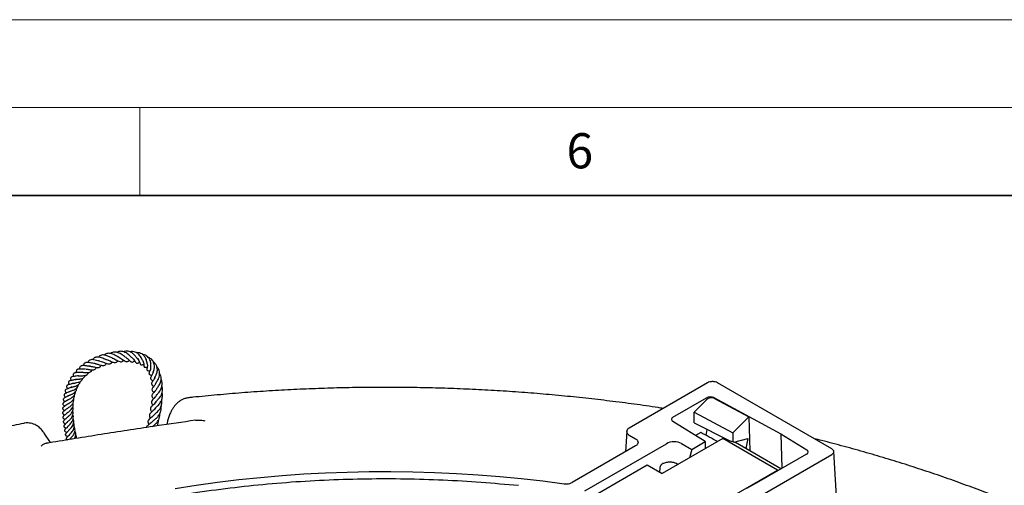
# Model space of a CAD drawing. Units: millimetres. Extents: x 0 to 420, y 0 to 297.
# Drawn here: x 258 to 314, y 271 to 297 of the extents above; entities that cross this region are included whole.
import ezdxf

# ---------------------------------------------------------------- set-up
doc = ezdxf.new("R2010")
doc.units = ezdxf.units.MM
doc.styles.add('SLDTEXTSTYLE0', font='TXT', dxfattribs={"width": 0.605})

msp = doc.modelspace()

# ---------------------------------------------------------------- linework, layer by layer
at = {"color": 7, "linetype": 'Continuous', "lineweight": 18}
for p, q in [((0, 297), (420, 297)), ((15, 292), (415, 292)), ((265, 292), (265, 287))]:
    msp.add_line(p, q, dxfattribs=at)
at = {"color": 7, "linetype": 'Continuous', "lineweight": 35}
msp.add_line((410, 287), (20, 287), dxfattribs=at)
at = {"color": 7, "linetype": 'Continuous', "lineweight": 25}
for p, q in [((263.7338, 277.8389), (263.7231, 277.83)), ((297.3022, 276.3436), (292.847, 273.7717)), ((304.3733, 272.5879), (297.8675, 276.3436)), ((295.3269, 274.3869), (297.2441, 275.4936)), ((296.5394, 274.6702), (297.2477, 275.3768)), ((297.6609, 275.4979), (301.474, 273.4453)), ((297.6619, 275.4654), (299.6452, 274.405)), ((296.5394, 274.0689), (296.5394, 274.6702)), ((296.5394, 274.6702), (298.7348, 273.4967)), ((266.5538, 274.0601), (266.5332, 273.9724)), ((297.1693, 273.0013), (295.3196, 274.1463)), ((296.5394, 274.0689), (298.5241, 273.0598)), ((299.6452, 274.405), (298.7348, 273.4967)), ((299.6452, 274.405), (299.7047, 272.4728)), ((259.9178, 272.9389), (259.5667, 273.4724)), ((292.7017, 273.5903), (292.631, 272.4221)), ((296.9216, 273.5118), (296.6231, 273.3394)), ((297.2199, 273.3513), (297.2784, 273.6932)), ((298.7348, 273.4967), (298.7348, 272.9914)), ((301.474, 273.4453), (302.9485, 272.5324)), ((301.474, 273.4453), (301.5345, 271.4799)), ((290.3228, 270.1992), (294.9589, 272.8756)), ((292.847, 273.3637), (293.2012, 273.1593)), ((298.1746, 273.1734), (294.7211, 271.1797)), ((295.8245, 272.8909), (296.4014, 272.5579)), ((296.4014, 272.5579), (297.1693, 273.0013)), ((297.1693, 273.0013), (297.1693, 272.593)), ((301.2859, 271.3773), (298.1746, 273.1734)), ((298.1746, 273.1734), (298.8986, 272.9381)), ((298.8, 272.9702), (299.5901, 273.1818)), ((301.4796, 271.4482), (298.8986, 272.9381)), ((299.5901, 273.1818), (299.49, 272.5968)), ((293.2012, 272.7513), (289.608, 270.677)), ((296.4014, 272.5579), (296.2727, 272.0755)), ((299.8237, 269.6352), (304.3733, 272.2616)), ((302.9412, 272.292), (300.2091, 270.7148)), ((304.7588, 267.9906), (304.4902, 272.4329)), ((295.5523, 271.745), (295.6299, 271.7044)), ((295.5836, 271.7286), (295.579, 271.675)), ((289.761, 269.296), (293.8725, 271.6696)), ((293.8725, 271.6696), (294.7211, 271.1797)), ((294.5968, 271.2515), (294.608, 271.5124)), ((298.1859, 269.5877), (301.2859, 271.3773)), ((301.3312, 271.3626), (301.2859, 271.3773)), ((285.7546, 270.5799), (286.5458, 270.5123)), ((300.2057, 270.7167), (299.5263, 270.3245))]:
    msp.add_line(p, q, dxfattribs=at)
at = {"color": 7, "linetype": 'Continuous', "lineweight": 25, "flags": 128}
msp.add_lwpolyline([(267.0145, 270.3347), (268.2145, 270.5215), (269.4233, 270.6885), (270.6399, 270.8355), (271.8632, 270.9623), (273.0923, 271.069), (274.3262, 271.1554), (275.5639, 271.2215), (276.8043, 271.2671), (278.0464, 271.2923), (279.2893, 271.2969), (280.532, 271.2812), (281.7733, 271.2449), (283.0124, 271.1882), (284.2481, 271.1111), (285.4795, 271.0137), (286.7056, 270.8961), (287.9254, 270.7583), (289.1379, 270.6005)], dxfattribs=at)
at = {"color": 7, "linetype": 'Continuous', "lineweight": 25}
msp.add_arc((295.372, 274.2651), 0.1299, 110.33184, 246.20438, dxfattribs=at)
for centre, major_axis, ratio, start_param, end_param in [((297.4562, 275.3712), (0.3001, 0.0002), 0.5772875, 0.8196735, 2.3555845), ((297.4599, 275.2521), (0.2828, 0.1303), 0.7270779, 0.5032232, 2.0391342), ((287.257, 277.1211), (19.1973, -9.558), 0.0571652, 1.0136452, 1.0719146), ((295.3781, 272.6274), (0.6157, 0.0335), 0.5819624, 0.7285714, 2.2874312), ((302.7287, 272.4144), (0.3004, 0), 0.5766091, 5.4984162, 7.0331298)]:
    msp.add_ellipse(centre, major_axis=major_axis, ratio=ratio, start_param=start_param, end_param=end_param, dxfattribs=at)
for points, knots in [([(263.4496, 277.7527), (263.4219, 277.7619), (263.3683, 277.7797), (263.273, 277.8229), (263.1776, 277.8646), (263.0771, 277.9006), (262.9725, 277.9256), (262.8684, 277.9303), (262.7726, 277.9063), (262.6937, 277.864), (262.6534, 277.8181), (262.6366, 277.799)], [0, 0, 0, 0, 0.1158204, 0.2240115, 0.3300211, 0.4368256, 0.5525414, 0.673399, 0.7943339, 0.9143269, 1, 1, 1, 1]), ([(263.7995, 277.8095), (263.7842, 277.8154), (263.7403, 277.8323), (263.647, 277.8866), (263.53, 277.9478), (263.4112, 277.9976), (263.2956, 278.0244), (263.1807, 278.0241), (263.0744, 277.9957), (263.011, 277.9445), (262.9811, 277.9204)], [0, 0, 0, 0, 0.0734885, 0.2103098, 0.3530725, 0.4793811, 0.6024192, 0.7302341, 0.8730153, 1, 1, 1, 1]), ([(264.1406, 277.8388), (264.1298, 277.8446), (264.1056, 277.8576), (264.0579, 277.8916), (263.9852, 277.9418), (263.8912, 278.0024), (263.7773, 278.0571), (263.6679, 278.0889), (263.5554, 278.0986), (263.4414, 278.077), (263.3711, 278.0326), (263.3368, 278.0109)], [0, 0, 0, 0, 0.0596538, 0.1332057, 0.2065849, 0.3524996, 0.4821131, 0.6003977, 0.7225624, 0.8644664, 1, 1, 1, 1]), ([(264.5096, 277.8089), (264.5019, 277.8142), (264.4765, 277.8316), (264.4119, 277.8926), (264.3233, 277.9703), (264.2163, 278.0468), (264.0983, 278.1067), (263.9742, 278.1374), (263.8569, 278.1336), (263.7657, 278.1134), (263.7182, 278.0814), (263.7073, 278.0741)], [0, 0, 0, 0, 0.0555067, 0.1828569, 0.3028109, 0.4295289, 0.5700069, 0.6990624, 0.8250568, 0.9599121, 1, 1, 1, 1]), ([(264.9279, 277.7015), (264.9212, 277.7004), (264.9058, 277.6977), (264.887, 277.7031), (264.8554, 277.7278), (264.8097, 277.7847), (264.7499, 277.8616), (264.6821, 277.9379), (264.603, 278.0113), (264.5083, 278.0774), (264.3962, 278.1283), (264.2721, 278.1501), (264.1627, 278.1413), (264.1008, 278.1155), (264.0794, 278.1065)], [0, 0, 0, 0, 0.0650287, 0.1493791, 0.2439983, 0.3328532, 0.4134837, 0.4887663, 0.5682831, 0.6531546, 0.7439852, 0.8459642, 0.9466226, 1, 1, 1, 1]), ([(265.1526, 277.6251), (265.1479, 277.6344), (265.1386, 277.653), (265.1153, 277.7038), (265.0741, 277.7841), (265.0043, 277.8899), (264.9114, 277.9896), (264.7941, 278.0703), (264.6599, 278.1183), (264.5409, 278.1262), (264.4709, 278.1053), (264.4501, 278.0992)], [0, 0, 0, 0, 0.0618322, 0.1231198, 0.2414446, 0.3660039, 0.5050768, 0.6354285, 0.7816651, 0.9351776, 1, 1, 1, 1]), ([(265.4203, 277.4306), (265.4189, 277.4359), (265.4164, 277.4461), (265.4105, 277.4865), (265.3994, 277.5531), (265.375, 277.6499), (265.3195, 277.7768), (265.2307, 277.8987), (265.1161, 277.9927), (264.9895, 278.0452), (264.8865, 278.0635), (264.8284, 278.0538), (264.8128, 278.0512)], [0, 0, 0, 0, 0.0699837, 0.1342302, 0.1955996, 0.3101767, 0.439505, 0.5779255, 0.7132398, 0.8382935, 0.9565419, 1, 1, 1, 1]), ([(265.6153, 277.21), (265.6151, 277.21), (265.6111, 277.2101), (265.6147, 277.2143), (265.6166, 277.2089), (265.6189, 277.2289), (265.6244, 277.2622), (265.6326, 277.3233), (265.6363, 277.4157), (265.6194, 277.5324), (265.5826, 277.6408), (265.5244, 277.7477), (265.4256, 277.8536), (265.2992, 277.9338), (265.1982, 277.9449), (265.158, 277.9494)], [0, 0, 0, 0, 0.0078125, 0.1241865, 0.181976, 0.2252818, 0.2711932, 0.3227204, 0.4200701, 0.5089794, 0.5924492, 0.6737331, 0.7751322, 0.9104237, 1, 1, 1, 1]), ([(262.135, 277.292), (262.1191, 277.292), (262.0851, 277.2919), (262.0262, 277.2989), (261.938, 277.3101), (261.8378, 277.3233), (261.7364, 277.3226), (261.6626, 277.3059), (261.6069, 277.2642), (261.5765, 277.2019), (261.5739, 277.147), (261.5729, 277.1258)], [0, 0, 0, 0, 0.0650866, 0.1381084, 0.2196004, 0.3953538, 0.5386743, 0.6526248, 0.7669361, 0.9098388, 1, 1, 1, 1]), ([(262.4343, 277.4415), (262.4165, 277.4425), (262.3604, 277.4456), (262.2485, 277.471), (262.1138, 277.4975), (262.0061, 277.5054), (261.9295, 277.4934), (261.88, 277.4716), (261.8415, 277.4393), (261.807, 277.3912), (261.7978, 277.3448), (261.793, 277.3203)], [0, 0, 0, 0, 0.071519, 0.2245741, 0.3893782, 0.5500573, 0.6363591, 0.7272148, 0.8194418, 0.9046719, 1, 1, 1, 1]), ([(262.7252, 277.573), (262.7137, 277.575), (262.6797, 277.581), (262.5902, 277.6053), (262.4667, 277.6411), (262.3263, 277.6678), (262.2061, 277.6627), (262.1134, 277.6175), (262.0617, 277.5561), (262.0451, 277.5103), (262.0408, 277.4985)], [0, 0, 0, 0, 0.0474472, 0.1396626, 0.3289631, 0.4876847, 0.653835, 0.8156848, 0.9524105, 1, 1, 1, 1]), ([(262.1472, 277.2897), (262.1653, 277.2886), (262.2033, 277.2863), (262.2686, 277.2742), (262.3565, 277.2542), (262.4604, 277.2277), (262.575, 277.2086), (262.6776, 277.2179), (262.7532, 277.259), (262.7961, 277.3197), (262.813, 277.3435)], [0, 0, 0, 0, 0.0779763, 0.1640958, 0.2493584, 0.4042706, 0.5466051, 0.7014602, 0.8827223, 1, 1, 1, 1]), ([(262.1781, 277.312), (262.1777, 277.3108), (262.1741, 277.3012), (262.1685, 277.2944), (262.1635, 277.2884)], [0, 0, 0, 0, 0.1215004, 1, 1, 1, 1]), ([(263.0743, 277.6779), (263.0372, 277.6888), (262.9604, 277.7113), (262.8265, 277.7611), (262.6836, 277.8025), (262.5615, 277.8107), (262.4706, 277.7914), (262.4112, 277.7594), (262.3604, 277.716), (262.3339, 277.6791), (262.3218, 277.6621)], [0, 0, 0, 0, 0.145038, 0.3002047, 0.4563729, 0.6331722, 0.7327381, 0.8340112, 0.923494, 1, 1, 1, 1]), ([(262.4605, 277.4352), (262.4733, 277.4333), (262.5089, 277.428), (262.6039, 277.4028), (262.7294, 277.3611), (262.8616, 277.3267), (262.9612, 277.3293), (263.0421, 277.3661), (263.0911, 277.4127), (263.1149, 277.4452), (263.1164, 277.4474)], [0, 0, 0, 0, 0.0527822, 0.1463747, 0.3596476, 0.5426493, 0.6940167, 0.8387171, 0.989287, 1, 1, 1, 1]), ([(262.7461, 277.5684), (262.7885, 277.5588), (262.8754, 277.5391), (263.008, 277.485), (263.1313, 277.4386), (263.2473, 277.4163), (263.3355, 277.4415), (263.3999, 277.4889), (263.4318, 277.5267), (263.4363, 277.532)], [0, 0, 0, 0, 0.15524, 0.318606, 0.4813323, 0.6454135, 0.8152067, 0.9741181, 1, 1, 1, 1]), ([(263.0684, 277.6767), (263.0797, 277.6751), (263.1273, 277.6681), (263.2141, 277.6332), (263.3168, 277.5865), (263.4075, 277.5424), (263.4986, 277.5044), (263.5798, 277.4896), (263.6715, 277.506), (263.7282, 277.5606), (263.7617, 277.593)], [0, 0, 0, 0, 0.0416519, 0.1756464, 0.3069176, 0.4305389, 0.5497464, 0.6878648, 0.8149892, 1, 1, 1, 1]), ([(263.4374, 277.7542), (263.4457, 277.7522), (263.4955, 277.7407), (263.5879, 277.6918), (263.7047, 277.6248), (263.8099, 277.562), (263.9108, 277.5286), (263.9947, 277.542), (264.0595, 277.5957), (264.0913, 277.6221)], [0, 0, 0, 0, 0.0302988, 0.1816869, 0.3436031, 0.5038597, 0.6614508, 0.8335249, 1, 1, 1, 1]), ([(263.7837, 277.8131), (263.7859, 277.8125), (263.8294, 277.8006), (263.9122, 277.7498), (264.0223, 277.6746), (264.1164, 277.6012), (264.1913, 277.5547), (264.2543, 277.5416), (264.3169, 277.5539), (264.3688, 277.5886), (264.4034, 277.6159), (264.4103, 277.6214)], [0, 0, 0, 0, 0.0079641, 0.1577673, 0.3172117, 0.4781324, 0.6378654, 0.7221316, 0.812476, 0.9624371, 1, 1, 1, 1]), ([(264.1553, 277.8232), (264.1859, 277.8066), (264.256, 277.7686), (264.3444, 277.6876), (264.4237, 277.6072), (264.4928, 277.5429), (264.5529, 277.5142), (264.6202, 277.5289), (264.6698, 277.5601), (264.702, 277.5814), (264.7112, 277.5875)], [0, 0, 0, 0, 0.1209505, 0.277173, 0.43018, 0.5870538, 0.720229, 0.8337598, 0.9527743, 1, 1, 1, 1]), ([(264.4935, 277.8153), (264.5026, 277.8098), (264.5432, 277.7857), (264.6097, 277.7206), (264.6846, 277.6291), (264.7319, 277.5574), (264.7726, 277.4997), (264.8065, 277.4681), (264.8452, 277.4573), (264.8967, 277.4664), (264.9401, 277.4916), (264.9756, 277.5102), (264.9868, 277.5161)], [0, 0, 0, 0, 0.0371532, 0.1647581, 0.3210295, 0.4858446, 0.5996536, 0.6860056, 0.737501, 0.7975254, 0.9360621, 1, 1, 1, 1]), ([(264.8337, 277.7499), (264.8424, 277.7423), (264.8727, 277.716), (264.9237, 277.6468), (264.9711, 277.56), (265.0039, 277.4757), (265.019, 277.4244), (265.0517, 277.3694), (265.1043, 277.3572), (265.1692, 277.3802), (265.209, 277.3953), (265.2288, 277.4028)], [0, 0, 0, 0, 0.041358, 0.1437261, 0.3164933, 0.447938, 0.5888357, 0.6736993, 0.7553441, 0.8779612, 1, 1, 1, 1]), ([(265.1328, 277.6513), (265.1452, 277.6334), (265.1837, 277.5784), (265.2166, 277.4869), (265.2322, 277.3891), (265.2332, 277.3405), (265.2331, 277.2978), (265.2383, 277.2717), (265.2432, 277.2576), (265.2518, 277.2441), (265.2633, 277.2343), (265.2751, 277.2285), (265.2899, 277.2244), (265.3254, 277.2221), (265.3639, 277.2305), (265.3952, 277.2357), (265.4199, 277.2372), (265.4248, 277.2376)], [0, 0, 0, 0, 0.0767367, 0.2364194, 0.3712539, 0.5265347, 0.6128443, 0.6333234, 0.6528003, 0.6719445, 0.6896902, 0.7052501, 0.7188922, 0.7469703, 0.8571625, 0.9715051, 1, 1, 1, 1]), ([(265.4214, 277.4242), (265.4255, 277.4045), (265.4373, 277.3471), (265.433, 277.2641), (265.4178, 277.1971), (265.4054, 277.1564), (265.3967, 277.1167), (265.4001, 277.0883), (265.4056, 277.0738), (265.4147, 277.0609), (265.4375, 277.0417), (265.4953, 277.0294), (265.5337, 277.0275), (265.5655, 277.0208), (265.5752, 277.0187)], [0, 0, 0, 0, 0.0836832, 0.2432355, 0.4111931, 0.5078867, 0.5875704, 0.6177335, 0.6416133, 0.6621982, 0.690138, 0.8090453, 0.9417949, 1, 1, 1, 1]), ([(265.759, 276.9473), (265.7602, 276.9517), (265.7626, 276.9603), (265.7814, 277.0083), (265.8115, 277.0902), (265.8329, 277.2025), (265.8364, 277.3177), (265.8148, 277.4442), (265.7631, 277.5645), (265.6887, 277.6628), (265.6016, 277.7334), (265.5309, 277.7746), (265.4878, 277.7853), (265.4795, 277.7874)], [0, 0, 0, 0, 0.0546724, 0.1058351, 0.2467593, 0.3399059, 0.4424979, 0.5578882, 0.6791299, 0.7855855, 0.8821013, 0.9772735, 1, 1, 1, 1]), ([(265.8622, 276.6382), (265.8598, 276.6415), (265.8527, 276.6517), (265.8563, 276.6521), (265.8696, 276.6813), (265.8922, 276.7218), (265.9302, 276.792), (265.9703, 276.8919), (265.9954, 276.9986), (266.0026, 277.1099), (265.9873, 277.2386), (265.9296, 277.3828), (265.8479, 277.4917), (265.781, 277.5308), (265.768, 277.5384)], [0, 0, 0, 0, 0.0613591, 0.1875177, 0.2401294, 0.2899526, 0.3842648, 0.4695859, 0.5515416, 0.630831, 0.7139827, 0.8315762, 0.9672642, 1, 1, 1, 1]), ([(261.51, 276.7479), (261.4915, 276.7429), (261.4304, 276.7265), (261.3173, 276.7134), (261.1953, 276.7014), (261.107, 276.6777), (261.0727, 276.6408), (261.0581, 276.6001), (261.0649, 276.54), (261.0846, 276.4947), (261.0927, 276.4759)], [0, 0, 0, 0, 0.0754064, 0.2481532, 0.440014, 0.6315055, 0.7045209, 0.7678171, 0.9038004, 1, 1, 1, 1]), ([(261.7306, 276.9511), (261.7242, 276.9492), (261.6786, 276.9353), (261.6053, 276.9302), (261.5206, 276.9263), (261.441, 276.9245), (261.3721, 276.9208), (261.2979, 276.9087), (261.2536, 276.8898), (261.2243, 276.8581), (261.2094, 276.8198), (261.2095, 276.7653), (261.22, 276.7247), (261.2258, 276.702)], [0, 0, 0, 0, 0.0259846, 0.1849986, 0.2598792, 0.3365546, 0.4945275, 0.5737945, 0.6819665, 0.7440377, 0.80487, 0.8910616, 1, 1, 1, 1]), ([(261.3253, 276.5305), (261.3349, 276.5326), (261.3546, 276.5372), (261.4032, 276.5428), (261.4636, 276.5475), (261.5307, 276.5529), (261.6183, 276.5623), (261.7247, 276.5841), (261.828, 276.636), (261.8852, 276.6977), (261.9, 276.7529), (261.9041, 276.7681)], [0, 0, 0, 0, 0.077193, 0.1593506, 0.2502904, 0.3382021, 0.4227133, 0.5850643, 0.7554157, 0.9327311, 1, 1, 1, 1]), ([(261.9065, 277.1245), (261.8674, 277.1228), (261.7825, 277.1189), (261.6485, 277.129), (261.5453, 277.1294), (261.4763, 277.1161), (261.4302, 277.0943), (261.4025, 277.0679), (261.3776, 277.0079), (261.3837, 276.9527), (261.3874, 276.9196)], [0, 0, 0, 0, 0.14954027, 0.3237725, 0.49748582, 0.58257669, 0.66743222, 0.76220906, 0.85764835, 1, 1, 1, 1]), ([(261.495, 276.7417), (261.5008, 276.7428), (261.5184, 276.746), (261.5636, 276.748), (261.626, 276.7482), (261.7134, 276.7478), (261.8068, 276.7498), (261.8934, 276.7627), (261.9741, 276.7882), (262.0374, 276.8332), (262.0738, 276.8902), (262.0841, 276.9189), (262.0871, 276.9275)], [0, 0, 0, 0, 0.0418155, 0.1252444, 0.2134189, 0.3011623, 0.4736727, 0.5703342, 0.6689468, 0.864512, 0.9598891, 1, 1, 1, 1]), ([(261.6886, 276.9398), (261.7024, 276.9405), (261.7324, 276.942), (261.7921, 276.9389), (261.8626, 276.9327), (261.9391, 276.926), (262.0153, 276.9228), (262.0879, 276.9256), (262.1707, 276.9427), (262.2432, 276.9823), (262.2801, 277.0481), (262.2969, 277.078)], [0, 0, 0, 0, 0.0746069, 0.1617299, 0.2573278, 0.3551543, 0.4545905, 0.5561728, 0.6560973, 0.8437246, 1, 1, 1, 1]), ([(261.942, 277.1216), (261.9561, 277.1206), (261.9857, 277.1185), (262.0511, 277.1092), (262.1321, 277.0953), (262.223, 277.0809), (262.3068, 277.0757), (262.3902, 277.0825), (262.4651, 277.1196), (262.513, 277.169), (262.5339, 277.2094), (262.5383, 277.2179)], [0, 0, 0, 0, 0.0671028, 0.1404259, 0.2730515, 0.3943646, 0.5132825, 0.6428617, 0.8021634, 0.958612, 1, 1, 1, 1]), ([(265.6154, 277.2123), (265.6158, 277.2082), (265.62, 277.1657), (265.6027, 277.0913), (265.573, 277.0092), (265.5515, 276.9666), (265.5301, 276.9227), (265.5207, 276.8789), (265.5281, 276.8456), (265.5534, 276.813), (265.6063, 276.7873), (265.637, 276.7784), (265.674, 276.7594), (265.6813, 276.7557)], [0, 0, 0, 0, 0.0154433, 0.1618888, 0.3114345, 0.4537855, 0.5582166, 0.6197122, 0.6539864, 0.6971237, 0.78652, 0.9579989, 1, 1, 1, 1]), ([(265.7573, 276.9412), (265.7486, 276.909), (265.7312, 276.8451), (265.6882, 276.7648), (265.6478, 276.7005), (265.6143, 276.6437), (265.6121, 276.5874), (265.6283, 276.5516), (265.6796, 276.5054), (265.7246, 276.4747), (265.7501, 276.4573)], [0, 0, 0, 0, 0.1349567, 0.267079, 0.438405, 0.5766807, 0.6360286, 0.7112168, 0.8363669, 1, 1, 1, 1]), ([(265.7563, 276.9477), (265.7567, 276.9473), (265.7578, 276.9463), (265.758, 276.9445), (265.758, 276.9435)], [0, 0, 0, 0, 0.3975899, 1, 1, 1, 1]), ([(265.9178, 276.3117), (265.9171, 276.3142), (265.9151, 276.3213), (265.918, 276.3342), (265.9351, 276.3648), (265.9644, 276.4083), (266.0152, 276.4837), (266.0747, 276.5958), (266.1205, 276.7378), (266.1316, 276.8907), (266.1061, 277.0316), (266.0525, 277.1464), (266.0076, 277.2159), (265.9778, 277.2424), (265.9767, 277.2434)], [0, 0, 0, 0, 0.0609234, 0.1710178, 0.2278162, 0.2816397, 0.3763589, 0.4797416, 0.59516, 0.7138624, 0.8189285, 0.9107909, 0.9966892, 1, 1, 1, 1]), ([(265.9531, 275.9986), (265.9557, 276.0045), (265.9629, 276.0208), (266.0044, 276.0731), (266.0714, 276.1607), (266.1352, 276.2644), (266.1845, 276.379), (266.2157, 276.5105), (266.2171, 276.6614), (266.1852, 276.7969), (266.1402, 276.8702), (266.1248, 276.8952)], [0, 0, 0, 0, 0.0703378, 0.1943655, 0.3145711, 0.4275261, 0.5347668, 0.6455889, 0.7774851, 0.923786, 1, 1, 1, 1]), ([(261.2091, 276.3198), (261.1902, 276.3109), (261.1467, 276.2905), (261.0584, 276.2637), (260.9694, 276.2402), (260.9025, 276.2199), (260.8598, 276.195), (260.8398, 276.1709), (260.8318, 276.1471), (260.8333, 276.103), (260.8572, 276.0583), (260.8825, 276.0215), (260.8942, 276.0044)], [0, 0, 0, 0, 0.08453284, 0.19479978, 0.39159991, 0.53285055, 0.59339006, 0.66516069, 0.71435012, 0.7687376, 0.89297051, 1, 1, 1, 1]), ([(261.3376, 276.5372), (261.3297, 276.5337), (261.2918, 276.5165), (261.2166, 276.5014), (261.1213, 276.4821), (261.0389, 276.4663), (260.9772, 276.4446), (260.9448, 276.4109), (260.9319, 276.3754), (260.9421, 276.3207), (260.9618, 276.2785), (260.978, 276.2495), (260.9816, 276.243)], [0, 0, 0, 0, 0.0349734, 0.1684238, 0.3100925, 0.4647918, 0.622937, 0.6813113, 0.7269132, 0.8219491, 0.9604865, 1, 1, 1, 1]), ([(260.9902, 275.842), (260.99, 275.8416), (260.9893, 275.8405), (260.9942, 275.8457), (261.0157, 275.8555), (261.0624, 275.8711), (261.1231, 275.8905), (261.196, 275.9164), (261.2761, 275.9501), (261.3514, 275.9938), (261.4251, 276.053), (261.4844, 276.1348), (261.5126, 276.2062), (261.5109, 276.2475), (261.5108, 276.2499)], [0, 0, 0, 0, 0.0289957, 0.0984771, 0.1723561, 0.245263, 0.3249349, 0.4170482, 0.5190389, 0.617831, 0.7099074, 0.8527348, 0.9915238, 1, 1, 1, 1]), ([(261.0842, 276.0811), (261.0867, 276.0828), (261.0918, 276.0861), (261.1288, 276.0969), (261.1849, 276.1104), (261.2501, 276.1261), (261.3213, 276.1467), (261.3916, 276.1723), (261.4785, 276.214), (261.5516, 276.2725), (261.598, 276.3452), (261.6189, 276.3918), (261.6202, 276.4213), (261.6204, 276.4268)], [0, 0, 0, 0, 0.0859697, 0.1756835, 0.2616883, 0.3479351, 0.4361649, 0.5272269, 0.6131452, 0.7873359, 0.8869418, 0.9789853, 1, 1, 1, 1]), ([(261.1847, 276.3075), (261.1893, 276.3093), (261.1998, 276.3135), (261.2361, 276.3219), (261.2945, 276.3318), (261.3798, 276.3454), (261.4808, 276.3654), (261.58, 276.4003), (261.6581, 276.4444), (261.7174, 276.5092), (261.7499, 276.5645), (261.7545, 276.6034), (261.7548, 276.6059)], [0, 0, 0, 0, 0.0579522, 0.1306819, 0.2202293, 0.3132207, 0.4736388, 0.5976836, 0.7117764, 0.8418326, 0.9900423, 1, 1, 1, 1]), ([(265.8641, 276.6924), (265.8593, 276.67), (265.8449, 276.6027), (265.793, 276.5186), (265.7383, 276.4387), (265.6944, 276.382), (265.6705, 276.327), (265.6676, 276.2892), (265.6765, 276.2559), (265.7015, 276.2138), (265.7416, 276.1753), (265.7743, 276.144), (265.787, 276.1317)], [0, 0, 0, 0, 0.0773063, 0.231955, 0.3740697, 0.5394658, 0.6148327, 0.6674833, 0.7128388, 0.7707652, 0.9104555, 1, 1, 1, 1]), ([(265.9313, 276.3736), (265.9213, 276.3465), (265.8865, 276.2519), (265.7998, 276.147), (265.731, 276.0672), (265.688, 275.9828), (265.6969, 275.9103), (265.7441, 275.844), (265.78, 275.8008), (265.7932, 275.785)], [0, 0, 0, 0, 0.0944433, 0.3290924, 0.510327, 0.6117784, 0.7574445, 0.9111011, 1, 1, 1, 1]), ([(265.951, 275.6384), (265.9511, 275.6385), (265.9536, 275.6462), (265.9743, 275.6732), (266.0479, 275.7582), (266.1666, 275.9033), (266.2617, 276.1193), (266.2776, 276.3388), (266.2463, 276.4835), (266.2112, 276.5465), (266.21, 276.5485)], [0, 0, 0, 0, 0.0019076, 0.0918443, 0.1956928, 0.4220873, 0.624114, 0.8098694, 0.9937288, 1, 1, 1, 1]), ([(297.8675, 276.3436), (297.8282, 276.3619), (297.7677, 276.3901), (297.6666, 276.4077), (297.5849, 276.4128), (297.5031, 276.4077), (297.4021, 276.3901), (297.3416, 276.3619), (297.3022, 276.3436)], [0, 0, 0, 0, 0.2394334, 0.3683447, 0.5, 0.6316553, 0.7605666, 1, 1, 1, 1]), ([(260.9909, 275.8426), (260.9905, 275.8422), (260.9566, 275.8162), (260.8797, 275.7846), (260.7981, 275.7496), (260.7466, 275.7243), (260.7148, 275.7028), (260.6928, 275.6741), (260.6877, 275.6552), (260.6884, 275.631), (260.7033, 275.5933), (260.7335, 275.5568), (260.7617, 275.5278), (260.776, 275.5131)], [0, 0, 0, 0, 0.0023575, 0.1847277, 0.3842611, 0.4996369, 0.5596119, 0.617258, 0.6682432, 0.7063361, 0.7594453, 0.8777952, 1, 1, 1, 1]), ([(261.1318, 276.1111), (261.1075, 276.0964), (261.0589, 276.0669), (260.9856, 276.0366), (260.9219, 276.0141), (260.8634, 275.9937), (260.815, 275.9763), (260.7758, 275.9493), (260.7611, 275.9322), (260.7524, 275.9152), (260.7491, 275.892), (260.7588, 275.8463), (260.7889, 275.8049), (260.8152, 275.7734), (260.8257, 275.7607)], [0, 0, 0, 0, 0.1091407, 0.2182809, 0.3200855, 0.413783, 0.5758504, 0.6298228, 0.6527368, 0.6822541, 0.7193652, 0.7621529, 0.9041789, 1, 1, 1, 1]), ([(260.866, 275.1272), (260.8666, 275.1255), (260.8674, 275.1229), (260.8638, 275.1183), (260.882, 275.1308), (260.9137, 275.1483), (260.9608, 275.1744), (261.0177, 275.2091), (261.096, 275.2631), (261.1841, 275.3437), (261.2576, 275.4575), (261.2866, 275.5593), (261.2828, 275.6245), (261.2816, 275.6453)], [0, 0, 0, 0, 0.1102499, 0.177341, 0.2312453, 0.2964602, 0.368371, 0.4423069, 0.517122, 0.6636435, 0.7921875, 0.9338703, 1, 1, 1, 1]), ([(260.8907, 275.3638), (260.8902, 275.3637), (260.8893, 275.3634), (260.9124, 275.3769), (260.9566, 275.3983), (261.0232, 275.4298), (261.1156, 275.4826), (261.2102, 275.5535), (261.2874, 275.6431), (261.332, 275.7434), (261.3471, 275.8169), (261.3416, 275.8556), (261.341, 275.8597)], [0, 0, 0, 0, 0.0833716, 0.1516241, 0.2130598, 0.3270138, 0.4492582, 0.5844393, 0.7271724, 0.85991, 0.985105, 1, 1, 1, 1]), ([(260.9335, 275.6067), (260.9335, 275.6066), (260.9336, 275.6062), (260.9475, 275.6147), (260.9823, 275.6292), (261.0373, 275.6512), (261.0953, 275.6758), (261.1555, 275.7046), (261.2176, 275.7409), (261.299, 275.7998), (261.3757, 275.8889), (261.4158, 275.9806), (261.4146, 276.0364), (261.4144, 276.0491)], [0, 0, 0, 0, 0.036008, 0.1193619, 0.2075209, 0.2937178, 0.3718057, 0.4465007, 0.5290043, 0.6195892, 0.794182, 0.9531662, 1, 1, 1, 1]), ([(265.9623, 275.6586), (265.9291, 275.6091), (265.8677, 275.5173), (265.7674, 275.4189), (265.6807, 275.3276), (265.6459, 275.2202), (265.6898, 275.1266), (265.7251, 275.0662), (265.7319, 275.0545)], [0, 0, 0, 0, 0.1923475, 0.3567155, 0.5451805, 0.7294401, 0.9478034, 1, 1, 1, 1]), ([(265.9564, 276.0179), (265.9524, 276.0066), (265.9274, 275.936), (265.8357, 275.834), (265.7606, 275.751), (265.703, 275.6749), (265.6878, 275.618), (265.6913, 275.5729), (265.7068, 275.529), (265.737, 275.4773), (265.7608, 275.4427), (265.7736, 275.424)], [0, 0, 0, 0, 0.0381737, 0.2383046, 0.4544933, 0.5920361, 0.6684011, 0.7261788, 0.8040431, 0.8947428, 1, 1, 1, 1]), ([(265.872, 274.882), (265.8791, 274.8931), (265.8951, 274.9182), (265.965, 274.9854), (266.0528, 275.0718), (266.1581, 275.1955), (266.2637, 275.3779), (266.2954, 275.5847), (266.2868, 275.721), (266.2692, 275.7719), (266.2658, 275.7817)], [0, 0, 0, 0, 0.0971615, 0.2198938, 0.3472082, 0.4526687, 0.6614684, 0.8638594, 0.973616, 1, 1, 1, 1]), ([(265.9112, 275.1956), (265.9097, 275.2014), (265.9055, 275.2183), (265.9135, 275.2494), (265.9306, 275.278), (265.9748, 275.3297), (266.0439, 275.4011), (266.1187, 275.4869), (266.1958, 275.5965), (266.2614, 275.7343), (266.2965, 275.8892), (266.2924, 276.032), (266.2754, 276.1271), (266.257, 276.1697), (266.2545, 276.1753)], [0, 0, 0, 0, 0.0409975, 0.1189982, 0.2039291, 0.3027535, 0.3939193, 0.4795574, 0.5726241, 0.6869534, 0.7999464, 0.9021466, 0.9870947, 1, 1, 1, 1]), ([(294.7766, 274.8856), (294.6799, 274.901), (294.1311, 274.9882), (293.1224, 275.1296), (291.751, 275.3089), (290.3726, 275.4685), (288.9888, 275.6102), (287.5999, 275.7335), (286.2068, 275.8384), (284.8101, 275.9249), (283.4105, 275.993), (282.0088, 276.0425), (280.6055, 276.0736), (279.2014, 276.0862), (277.7972, 276.0802), (276.3935, 276.0557), (274.9911, 276.0126), (273.5907, 275.9512), (272.193, 275.8711), (270.7985, 275.773), (269.4085, 275.6551), (268.4068, 275.5605), (267.8701, 275.501), (267.7934, 275.4924)], [0, 0, 0, 0, 0.0110414, 0.0626654, 0.1142831, 0.165895, 0.2175018, 0.269104, 0.3207022, 0.3722972, 0.4238894, 0.4754796, 0.5270683, 0.5786561, 0.6302438, 0.6818318, 0.7334207, 0.7850111, 0.8366035, 0.8881987, 0.9397972, 0.9913998, 1, 1, 1, 1]), ([(260.8722, 275.1301), (260.8501, 275.1082), (260.7968, 275.0557), (260.7066, 274.9979), (260.658, 274.9701), (260.6196, 274.9277), (260.6092, 274.9078), (260.6054, 274.8901), (260.6063, 274.8729), (260.612, 274.8551), (260.63, 274.8272), (260.6674, 274.7955), (260.7006, 274.7725), (260.7214, 274.758)], [0, 0, 0, 0, 0.1355461, 0.3254659, 0.5411675, 0.5899567, 0.6256827, 0.6500241, 0.6702875, 0.6984552, 0.7371654, 0.8350898, 1, 1, 1, 1]), ([(260.8949, 275.3702), (260.8706, 275.3498), (260.8126, 275.3011), (260.7254, 275.2517), (260.6635, 275.2204), (260.6211, 275.1695), (260.6167, 275.1411), (260.6206, 275.1202), (260.6381, 275.082), (260.6784, 275.0474), (260.712, 275.021), (260.7249, 275.0108)], [0, 0, 0, 0, 0.14063346, 0.33529136, 0.54165325, 0.6151857, 0.66977087, 0.70240115, 0.74384958, 0.90111222, 1, 1, 1, 1]), ([(260.9346, 275.6089), (260.9287, 275.6039), (260.8952, 275.5754), (260.8224, 275.5367), (260.7503, 275.4996), (260.7056, 275.4774), (260.6695, 275.4494), (260.6502, 275.4252), (260.6433, 275.3963), (260.6486, 275.3661), (260.6634, 275.3408), (260.6863, 275.3149), (260.7075, 275.2944), (260.7296, 275.2746), (260.7427, 275.2629)], [0, 0, 0, 0, 0.0328872, 0.1868743, 0.3673756, 0.5134324, 0.5665271, 0.6196021, 0.6666908, 0.7026875, 0.7709666, 0.8190523, 0.892436, 1, 1, 1, 1]), ([(260.8514, 274.8704), (260.8509, 274.87), (260.8499, 274.8693), (260.8602, 274.8774), (260.8808, 274.891), (260.9328, 274.9239), (261.0181, 274.9802), (261.1281, 275.0794), (261.2145, 275.2057), (261.2509, 275.3318), (261.2377, 275.4077), (261.2337, 275.4306)], [0, 0, 0, 0, 0.0562625, 0.1007449, 0.1436643, 0.2280796, 0.3884805, 0.5435618, 0.7256615, 0.9169687, 1, 1, 1, 1]), ([(260.8584, 274.6292), (260.8585, 274.6289), (260.859, 274.6273), (260.8653, 274.6327), (260.9061, 274.6615), (260.9533, 274.695), (261.0193, 274.7472), (261.0947, 274.8212), (261.1564, 274.907), (261.1933, 274.9878), (261.2144, 275.0666), (261.2211, 275.1438), (261.2107, 275.1934), (261.2068, 275.212)], [0, 0, 0, 0, 0.0232387, 0.1200727, 0.2043572, 0.2875505, 0.3690445, 0.5151544, 0.6457028, 0.7248628, 0.8219475, 0.93344, 1, 1, 1, 1]), ([(265.9366, 275.301), (265.9118, 275.2595), (265.8624, 275.1769), (265.7675, 275.0894), (265.6979, 275.0236), (265.6307, 274.9503), (265.5996, 274.8619), (265.6277, 274.7685), (265.6579, 274.7111), (265.6713, 274.6857)], [0, 0, 0, 0, 0.1470953, 0.2928663, 0.4518645, 0.5829807, 0.7200525, 0.8760872, 1, 1, 1, 1]), ([(265.8144, 274.5212), (265.8144, 274.5212), (265.821, 274.5321), (265.8498, 274.5595), (265.9136, 274.6171), (265.9998, 274.6942), (266.0915, 274.7932), (266.1717, 274.9095), (266.2299, 275.0384), (266.2599, 275.1719), (266.2664, 275.2873), (266.2523, 275.3558), (266.2473, 275.3802)], [0, 0, 0, 0, 0.0004844, 0.0986931, 0.2082427, 0.330133, 0.4515421, 0.5778082, 0.7013283, 0.8176739, 0.9348175, 1, 1, 1, 1]), ([(267.7937, 275.49), (267.771, 275.4885), (267.689, 275.483), (267.5537, 275.4445), (267.3937, 275.3786), (267.2482, 275.2902), (267.1172, 275.1844), (267.0007, 275.0621), (266.8975, 274.9246), (266.8018, 274.7647), (266.7109, 274.5724), (266.6329, 274.3542), (266.5806, 274.1793), (266.559, 274.0784), (266.5548, 274.0585)], [0, 0, 0, 0, 0.0308449, 0.111827, 0.1914871, 0.2709024, 0.3514032, 0.4343583, 0.5206214, 0.6159843, 0.7284145, 0.8557959, 0.9716649, 1, 1, 1, 1]), ([(260.8382, 274.8586), (260.8072, 274.8296), (260.7458, 274.772), (260.6806, 274.7292), (260.6339, 274.6921), (260.6134, 274.6585), (260.607, 274.6363), (260.6078, 274.6158), (260.6208, 274.5867), (260.646, 274.5607), (260.6684, 274.5448), (260.6962, 274.5268), (260.7188, 274.5123), (260.7296, 274.5054)], [0, 0, 0, 0, 0.2027127, 0.4024289, 0.5406681, 0.5760387, 0.6178371, 0.6713267, 0.7222937, 0.7671076, 0.8372833, 0.9226634, 1, 1, 1, 1]), ([(260.8662, 274.6395), (260.8388, 274.6081), (260.7856, 274.5471), (260.7157, 274.4943), (260.6818, 274.4674), (260.6509, 274.4392), (260.6348, 274.4196), (260.6237, 274.3981), (260.6201, 274.3785), (260.6224, 274.3604), (260.63, 274.3405), (260.6462, 274.3205), (260.6684, 274.3025), (260.7002, 274.2817), (260.7288, 274.2662), (260.7498, 274.2549)], [0, 0, 0, 0, 0.17439138, 0.33844938, 0.47859727, 0.5387695, 0.58239808, 0.61103734, 0.64397236, 0.66396374, 0.68647059, 0.73253694, 0.77962452, 0.83861682, 1, 1, 1, 1]), ([(260.8636, 274.372), (260.8634, 274.3718), (260.8625, 274.3707), (260.869, 274.3779), (260.8901, 274.3945), (260.9313, 274.4259), (260.9876, 274.471), (261.0594, 274.5401), (261.1246, 274.6212), (261.1766, 274.7179), (261.2079, 274.8316), (261.2103, 274.9257), (261.1927, 274.9763), (261.1898, 274.9847)], [0, 0, 0, 0, 0.0175123, 0.078155, 0.1384549, 0.2017284, 0.3232068, 0.4396659, 0.556795, 0.6756532, 0.8138091, 0.96878, 1, 1, 1, 1]), ([(260.8925, 274.1333), (260.8921, 274.1322), (260.891, 274.1294), (260.9088, 274.1458), (260.9527, 274.1814), (261.0075, 274.2295), (261.066, 274.2905), (261.1161, 274.3543), (261.1619, 274.4326), (261.2014, 274.5364), (261.2148, 274.6495), (261.1933, 274.7298), (261.1842, 274.7635)], [0, 0, 0, 0, 0.0575782, 0.1370621, 0.2089936, 0.3419803, 0.4141298, 0.5059007, 0.6146048, 0.7150378, 0.8802018, 1, 1, 1, 1]), ([(260.9167, 273.8794), (260.9167, 273.8793), (260.9154, 273.8771), (260.9228, 273.8874), (260.965, 273.9233), (261.0385, 273.9883), (261.124, 274.0902), (261.1923, 274.209), (261.2237, 274.3463), (261.2255, 274.458), (261.197, 274.5144), (261.1923, 274.5237)], [0, 0, 0, 0, 0.00053024, 0.0674552, 0.15079998, 0.32091486, 0.47096643, 0.62208635, 0.78139924, 0.9638394, 1, 1, 1, 1]), ([(265.8171, 274.5276), (265.8012, 274.5077), (265.7565, 274.4519), (265.6718, 274.3801), (265.5959, 274.3206), (265.5234, 274.2611), (265.4691, 274.1987), (265.4536, 274.1075), (265.4767, 274.038), (265.5024, 273.9829), (265.5097, 273.9672)], [0, 0, 0, 0, 0.0816673, 0.2291315, 0.3826102, 0.4977691, 0.6580938, 0.7479102, 0.9279392, 1, 1, 1, 1]), ([(265.891, 274.9258), (265.8644, 274.886), (265.7876, 274.7712), (265.6637, 274.6845), (265.5685, 274.5864), (265.5371, 274.516), (265.5456, 274.4369), (265.57, 274.3742), (265.5892, 274.335), (265.5963, 274.3205)], [0, 0, 0, 0, 0.1458228, 0.4211497, 0.565728, 0.7106366, 0.8292338, 0.9370755, 1, 1, 1, 1]), ([(265.7027, 273.8493), (265.7257, 273.866), (265.7714, 273.899), (265.8864, 273.9868), (266.0003, 274.1027), (266.0876, 274.2493), (266.1346, 274.3857), (266.1529, 274.5095), (266.1419, 274.5842), (266.1388, 274.6054)], [0, 0, 0, 0, 0.1232573, 0.2443224, 0.4883262, 0.6190704, 0.7674837, 0.9339424, 1, 1, 1, 1]), ([(265.7197, 274.1324), (265.7226, 274.1378), (265.7309, 274.1534), (265.7664, 274.1873), (265.8568, 274.2599), (265.9847, 274.366), (266.1213, 274.5355), (266.1943, 274.71), (266.2177, 274.8687), (266.209, 274.9546), (266.205, 274.9946)], [0, 0, 0, 0, 0.0536949, 0.153892, 0.2488811, 0.4367817, 0.6040989, 0.7856673, 0.900344, 1, 1, 1, 1]), ([(258.3887, 274.0375), (258.0203, 273.9612), (257.2097, 273.7935), (255.9699, 273.5132), (254.6675, 273.2008), (253.3774, 272.8706), (252.0999, 272.5234), (250.8357, 272.1592), (249.5854, 271.7782), (248.3497, 271.3804), (247.1291, 270.9662), (245.9242, 270.5355), (244.7358, 270.0888), (243.5643, 269.626), (242.4104, 269.1475), (241.2747, 268.6533), (240.1577, 268.1438), (239.06, 267.6192), (237.9822, 267.0796), (236.9248, 266.5252), (235.8884, 265.9564), (234.8736, 265.3733), (233.8809, 264.7763), (232.9108, 264.1655), (231.9638, 263.5413), (231.0406, 262.9039), (230.1415, 262.2536), (229.2673, 261.5908), (228.4182, 260.9157), (227.5949, 260.2287), (226.7978, 259.5301), (226.0274, 258.8203), (225.2842, 258.0996), (224.5687, 257.3685), (223.8811, 256.6273), (223.2221, 255.8765), (222.592, 255.1165), (221.9911, 254.3478), (221.4199, 253.5708), (220.8786, 252.786), (220.3676, 251.9939), (219.8872, 251.195), (219.4376, 250.3898), (219.019, 249.5789), (218.6317, 248.7627), (218.2757, 247.9417), (217.9512, 247.1164), (217.6582, 246.2873), (217.397, 245.455), (217.1674, 244.6198), (216.9696, 243.7822), (216.8034, 242.9427), (216.6691, 242.1017), (216.5662, 241.2595), (216.4961, 240.4165), (216.4573, 239.6476), (216.4562, 239.1598), (216.4557, 238.9531)], [0, 0, 0, 0, 0.0153675, 0.0338093, 0.0522546, 0.0707037, 0.0891566, 0.1076136, 0.1260749, 0.1445404, 0.1630105, 0.181485, 0.1999642, 0.218448, 0.2369364, 0.2554295, 0.273927, 0.2924289, 0.3109349, 0.3294447, 0.347958, 0.3664743, 0.384993, 0.4035135, 0.422035, 0.4405562, 0.4590759, 0.4775928, 0.4961055, 0.5146122, 0.5331112, 0.5516004, 0.5700777, 0.5885406, 0.6069865, 0.625413, 0.6438172, 0.6621963, 0.6805475, 0.6988681, 0.7171555, 0.7354073, 0.7536214, 0.7717961, 0.7899301, 0.8080226, 0.8260734, 0.8440829, 0.8620522, 0.8799831, 0.897878, 0.91574, 0.9335728, 0.9513807, 0.9691684, 0.9869411, 1, 1, 1, 1]), ([(259.5642, 273.4708), (259.5449, 273.5015), (259.5003, 273.5723), (259.4208, 273.6692), (259.3246, 273.7688), (259.2177, 273.8573), (259.0911, 273.9376), (258.9465, 274.0022), (258.7878, 274.046), (258.6212, 274.0627), (258.486, 274.0593), (258.41, 274.0405), (258.389, 274.0354)], [0, 0, 0, 0, 0.0974045, 0.2251876, 0.3259869, 0.4258971, 0.5275923, 0.6335028, 0.7407608, 0.8491635, 0.9583369, 1, 1, 1, 1]), ([(268.1622, 274.2101), (267.431, 274.1045), (265.7059, 273.8553), (263, 273.4368), (260.9094, 273.1057), (259.8133, 272.9214), (259.6973, 272.9019)], [0, 0, 0, 0, 0.2593556, 0.6118599, 0.9589101, 1, 1, 1, 1]), ([(260.8617, 274.3732), (260.8539, 274.362), (260.8221, 274.3166), (260.7573, 274.2615), (260.7004, 274.2131), (260.6631, 274.1779), (260.6462, 274.143), (260.6443, 274.1237), (260.6452, 274.1119), (260.6496, 274.0971), (260.6601, 274.0809), (260.6725, 274.0681), (260.7071, 274.041), (260.7396, 274.0278), (260.7738, 274.009), (260.7785, 274.0064)], [0, 0, 0, 0, 0.0609965, 0.2487911, 0.451037, 0.5611212, 0.6094701, 0.630893, 0.650034, 0.6825824, 0.7091785, 0.7371246, 0.773766, 0.9692211, 1, 1, 1, 1]), ([(260.8883, 274.1326), (260.8789, 274.118), (260.8454, 274.0659), (260.7727, 274.0007), (260.7337, 273.9685), (260.7021, 273.9352), (260.6887, 273.9156), (260.6807, 273.8991), (260.6766, 273.8805), (260.678, 273.8628), (260.6831, 273.8485), (260.69, 273.8372), (260.6985, 273.8271), (260.7149, 273.8122), (260.7555, 273.7891), (260.7812, 273.7793), (260.8105, 273.7655), (260.8154, 273.7632)], [0, 0, 0, 0, 0.0747834, 0.26789603, 0.4742017, 0.53836087, 0.5668029, 0.59480336, 0.62248691, 0.64717567, 0.66826425, 0.68607852, 0.70317703, 0.72687405, 0.79766105, 0.96567036, 1, 1, 1, 1]), ([(260.9595, 273.6437), (260.9605, 273.6447), (260.963, 273.6471), (260.9845, 273.667), (261.0198, 273.6983), (261.0817, 273.7592), (261.1595, 273.8542), (261.2229, 273.9825), (261.2488, 274.1177), (261.2438, 274.2256), (261.2137, 274.2836), (261.2068, 274.2968)], [0, 0, 0, 0, 0.0510283, 0.1214505, 0.2045134, 0.2935999, 0.4705244, 0.6296207, 0.7745231, 0.9483795, 1, 1, 1, 1]), ([(260.9978, 273.4012), (260.9977, 273.4013), (260.9974, 273.4016), (261.0126, 273.4165), (261.0422, 273.4433), (261.0918, 273.4915), (261.1573, 273.5638), (261.2185, 273.6601), (261.2562, 273.7531), (261.2767, 273.8435), (261.2753, 273.9382), (261.2623, 274.0153), (261.2401, 274.0563), (261.2342, 274.0672)], [0, 0, 0, 0, 0.0307162, 0.0877074, 0.1586263, 0.2344045, 0.3887854, 0.520348, 0.625684, 0.729985, 0.8390115, 0.9574522, 1, 1, 1, 1]), ([(265.7402, 274.1661), (265.7236, 274.1461), (265.6792, 274.0931), (265.596, 274.029), (265.5066, 273.9649), (265.4328, 273.912), (265.3791, 273.8514), (265.3728, 273.8148), (265.37, 273.7983)], [0, 0, 0, 0, 0.1152459, 0.306624, 0.5058869, 0.7088649, 0.8679736, 1, 1, 1, 1]), ([(266.001, 273.8948), (266.0211, 273.9461), (266.0582, 274.0411), (266.0698, 274.1527), (266.0639, 274.2076), (266.063, 274.2157)], [0, 0, 0, 0, 0.4997234, 0.9264957, 1, 1, 1, 1]), ([(268.162, 274.2118), (268.1815, 274.2149), (268.2409, 274.2246), (268.3449, 274.228), (268.4729, 274.2232), (268.5894, 274.2082), (268.6634, 274.1937), (268.6933, 274.187), (268.6939, 274.1869)], [0, 0, 0, 0, 0.1163023, 0.3520757, 0.5928962, 0.8352825, 0.9968341, 1, 1, 1, 1]), ([(260.9142, 273.8808), (260.9026, 273.863), (260.8685, 273.8106), (260.8051, 273.7521), (260.7619, 273.717), (260.7295, 273.6752), (260.7199, 273.6552), (260.7165, 273.639), (260.7168, 273.6248), (260.7199, 273.6122), (260.729, 273.5932), (260.7708, 273.5556), (260.8164, 273.5429), (260.8511, 273.5275), (260.8584, 273.5243)], [0, 0, 0, 0, 0.10047854, 0.29465369, 0.51012217, 0.55347186, 0.58903831, 0.61659871, 0.63805061, 0.65866708, 0.68592239, 0.7647733, 0.95026293, 1, 1, 1, 1]), ([(260.9596, 273.6478), (260.9571, 273.6429), (260.9396, 273.6082), (260.8953, 273.5609), (260.8342, 273.4986), (260.8085, 273.4786), (260.7766, 273.4399), (260.7656, 273.4193), (260.7614, 273.4013), (260.7617, 273.3875), (260.7641, 273.3764), (260.7689, 273.3655), (260.777, 273.354), (260.7887, 273.343), (260.803, 273.3334), (260.8223, 273.3235), (260.8527, 273.3115), (260.8725, 273.3058), (260.9006, 273.2951), (260.9076, 273.2924)], [0, 0, 0, 0, 0.0243231, 0.1703015, 0.3317568, 0.5130449, 0.5570344, 0.5933132, 0.6188844, 0.6360669, 0.6495382, 0.6656161, 0.6850427, 0.7086341, 0.7363523, 0.7654392, 0.8265556, 0.9567885, 1, 1, 1, 1]), ([(260.9984, 273.4017), (260.9977, 273.4004), (260.9754, 273.36), (260.9214, 273.3046), (260.8765, 273.2627), (260.8424, 273.2297), (260.8223, 273.2052), (260.8114, 273.1792), (260.8105, 273.1603), (260.8125, 273.1501), (260.8165, 273.1399), (260.8229, 273.1289), (260.8344, 273.1167), (260.8502, 273.106), (260.867, 273.0977), (260.8741, 273.0954), (260.8781, 273.0941)], [0, 0, 0, 0, 0.0088207, 0.2743154, 0.5287831, 0.6327262, 0.7074674, 0.7610925, 0.7884877, 0.8174155, 0.8337653, 0.8515893, 0.8887967, 0.9257491, 0.9589082, 1, 1, 1, 1]), ([(261.0549, 273.1826), (261.0547, 273.1818), (261.0541, 273.1797), (261.0596, 273.1853), (261.0774, 273.2016), (261.1028, 273.2253), (261.1488, 273.2712), (261.2085, 273.3414), (261.2688, 273.4428), (261.3047, 273.5424), (261.3165, 273.6376), (261.3109, 273.722), (261.295, 273.7904), (261.2762, 273.8263), (261.2714, 273.8354)], [0, 0, 0, 0, 0.0270064, 0.0684153, 0.1062488, 0.1788893, 0.2487797, 0.3838323, 0.5169073, 0.6591056, 0.749515, 0.8561918, 0.9633765, 1, 1, 1, 1]), ([(261.2768, 273.1582), (261.2853, 273.1701), (261.3196, 273.2186), (261.354, 273.3236), (261.3626, 273.456), (261.3451, 273.5543), (261.3155, 273.5992), (261.3105, 273.6069)], [0, 0, 0, 0, 0.09334684, 0.38090319, 0.66180757, 0.94217188, 1, 1, 1, 1]), ([(261.4022, 273.1783), (261.4031, 273.2074), (261.4053, 273.2774), (261.3843, 273.352), (261.3561, 273.3894), (261.353, 273.3936)], [0, 0, 0, 0, 0.3880332, 0.9319612, 1, 1, 1, 1]), ([(292.847, 273.7717), (292.8222, 273.7559), (292.7743, 273.7253), (292.7139, 273.6572), (292.6922, 273.5677), (292.7139, 273.4782), (292.7743, 273.4101), (292.8222, 273.3796), (292.847, 273.3637)], [0, 0, 0, 0, 0.1410184, 0.2718595, 0.4999992, 0.7281388, 0.8589439, 1, 1, 1, 1]), ([(259.6977, 272.8995), (259.6606, 272.8925), (259.5733, 272.876), (259.4661, 272.8119), (259.3977, 272.7605), (259.3803, 272.7465), (259.38, 272.7462)], [0, 0, 0, 0, 0.3553036, 0.8360053, 0.9968479, 1, 1, 1, 1]), ([(261.0518, 273.1827), (261.0436, 273.1689), (261.0276, 273.142), (261.0108, 273.1232), (261.0026, 273.1141)], [0, 0, 0, 0, 0.5156941, 1, 1, 1, 1]), ([(293.2012, 273.1593), (293.2261, 273.1434), (293.274, 273.1129), (293.3343, 273.0448), (293.3561, 272.9553), (293.3343, 272.8658), (293.274, 272.7977), (293.2261, 272.7671), (293.2012, 272.7513)], [0, 0, 0, 0, 0.1410184, 0.2718595, 0.4999992, 0.7281388, 0.8589439, 1, 1, 1, 1]), ([(341.4488, 238.9584), (341.4496, 239.0744), (341.4526, 239.4713), (341.4245, 240.1491), (341.3652, 240.9912), (341.2724, 241.832), (341.1486, 242.6713), (340.9933, 243.5087), (340.8065, 244.3438), (340.5884, 245.1763), (340.339, 246.0059), (340.0582, 246.832), (339.7462, 247.6544), (339.4031, 248.4726), (339.0289, 249.2862), (338.6238, 250.0948), (338.1879, 250.8979), (337.7213, 251.695), (337.2243, 252.4858), (336.6972, 253.2696), (336.14, 254.0462), (335.5532, 254.8149), (334.9371, 255.5754), (334.2919, 256.3272), (333.6181, 257.0698), (332.916, 257.8028), (332.1861, 258.5258), (331.4287, 259.2383), (330.6444, 259.9401), (329.8335, 260.6306), (328.9966, 261.3095), (328.1341, 261.9766), (327.2466, 262.6313), (326.3346, 263.2735), (325.3985, 263.9027), (324.4389, 264.5187), (323.4564, 265.1212), (322.4514, 265.71), (321.4246, 266.2846), (320.3765, 266.845), (319.3076, 267.3907), (318.2185, 267.9217), (317.1099, 268.4376), (315.9822, 268.9383), (314.8361, 269.4235), (313.6721, 269.893), (312.4908, 270.3466), (311.2929, 270.7842), (310.0789, 271.2054), (308.8495, 271.6103), (307.6052, 271.9985), (306.347, 272.3702), (305.0743, 272.7237), (304.0866, 272.9865), (303.5193, 273.1256), (303.3849, 273.1585)], [0, 0, 0, 0, 0.0077519, 0.0265346, 0.0453181, 0.0641083, 0.082911, 0.1017318, 0.1205757, 0.1394476, 0.1583515, 0.177291, 0.1962689, 0.2152876, 0.2343484, 0.2534521, 0.2725989, 0.2917883, 0.3110192, 0.3302901, 0.3495991, 0.3689438, 0.3883217, 0.4077301, 0.4271662, 0.446627, 0.4661098, 0.4856118, 0.5051303, 0.5246628, 0.5442069, 0.5637605, 0.5833215, 0.6028882, 0.6224589, 0.6420323, 0.6616069, 0.6811815, 0.7007551, 0.7203269, 0.7398963, 0.7594626, 0.7790256, 0.7985848, 0.8181399, 0.8376908, 0.8572374, 0.8767795, 0.8963172, 0.9158504, 0.9353791, 0.9549036, 0.9744238, 0.9939399, 1, 1, 1, 1]), ([(304.3733, 272.2616), (304.405, 272.2843), (304.4538, 272.3192), (304.4843, 272.3776), (304.4931, 272.4247), (304.4843, 272.4719), (304.4538, 272.5303), (304.405, 272.5652), (304.3733, 272.5879)], [0, 0, 0, 0, 0.2394334, 0.3683447, 0.5, 0.6316553, 0.7605666, 1, 1, 1, 1]), ([(294.6807, 271.6903), (294.6951, 271.7052), (294.7156, 271.7265), (294.7397, 271.7387), (294.7469, 271.7424)], [0, 0, 0, 0, 0.7012769, 1, 1, 1, 1]), ([(295.5523, 271.745), (295.4972, 271.7679), (295.3855, 271.8144), (295.1685, 271.8343), (294.9431, 271.814), (294.8129, 271.7676), (294.7471, 271.7441)], [0, 0, 0, 0, 0.2376201, 0.4823078, 0.7382987, 1, 1, 1, 1]), ([(294.608, 271.5124), (294.6096, 271.5286), (294.6127, 271.5606), (294.631, 271.6101), (294.653, 271.6546), (294.6718, 271.6793), (294.6805, 271.6907)], [0, 0, 0, 0, 0.2696026, 0.5325115, 0.7837686, 1, 1, 1, 1]), ([(289.1379, 270.6005), (289.1936, 270.5961), (289.3051, 270.5873), (289.4744, 270.6143), (289.5631, 270.6559), (289.608, 270.677)], [0, 0, 0, 0, 0.3301064, 0.6602097, 1, 1, 1, 1])]:
    msp.add_open_spline(points, degree=3, knots=knots, dxfattribs=at)
msp.add_open_spline([(246.0965, 230.2778), (245.6409, 230.6014), (244.7298, 231.2486), (243.4732, 232.2685), (242.3012, 233.3209), (241.2245, 234.4069), (240.2439, 235.5228), (239.3623, 236.6659), (238.5819, 237.8332), (237.9047, 239.0218), (237.3325, 240.2287), (236.8666, 241.4507), (236.5084, 242.6848), (236.2586, 243.9277), (236.118, 245.1763), (236.0869, 246.4274), (236.1654, 247.6779), (236.3533, 248.9244), (236.65, 250.1639), (237.055, 251.3931), (237.567, 252.609), (238.1848, 253.8083), (238.9069, 254.9881), (239.7313, 256.1453), (240.656, 257.277), (241.6786, 258.3803), (242.7965, 259.4523), (244.0068, 260.4903), (245.3065, 261.4917), (246.6921, 262.4538), (248.1603, 263.3743), (249.7072, 264.2508), (251.3288, 265.081), (253.021, 265.8629), (254.7796, 266.5944), (256.5999, 267.2736), (258.4774, 267.8988), (260.4072, 268.4685), (262.3845, 268.9811), (264.4041, 269.4354), (266.4609, 269.8301), (268.5496, 270.1644), (270.6649, 270.4373), (272.8014, 270.648), (274.9536, 270.7962), (277.1161, 270.8814), (279.2833, 270.9036), (281.4493, 270.8614), (283.6102, 270.7605), (285.0398, 270.6401), (285.7546, 270.5799)], degree=3, dxfattribs=at)

# ---------------------------------------------------------------- texts
at = {"color": 7, "linetype": 'Continuous', "lineweight": 18, "insert": (290.0344, 290.5429), "char_height": 2, "attachment_point": 2, "style": 'SLDTEXTSTYLE0'}
msp.add_mtext('6', dxfattribs=at)

doc.saveas('drawing.dxf')
